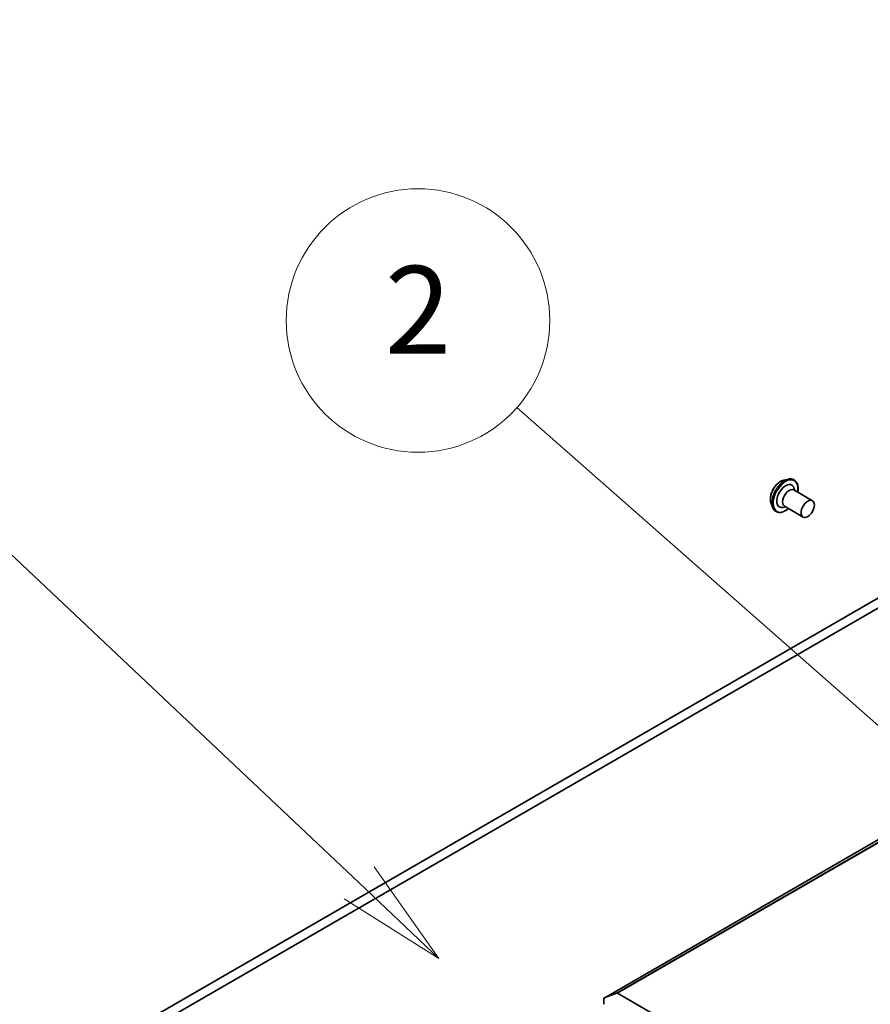
# Model space of a CAD drawing. Units: millimetres. Extents: x 0 to 11790, y 0 to 1967.
# Drawn here: x 1567 to 1683, y 708 to 843 of the extents above; entities that cross this region are included whole.
import ezdxf

# ---------------------------------------------------------------- set-up
doc = ezdxf.new("R2010")
doc.units = ezdxf.units.MM
doc.layers.add('Symbol (TK)', color=100, linetype='Continuous', lineweight=18, true_color=0x00ff3f)
doc.layers.add('Visible (ISO)', color=7, linetype='Continuous', lineweight=35)
doc.layers.add('Visible Narrow (ISO)', color=7, linetype='Continuous', lineweight=25)
doc.styles.add('Note Text (TK2)', font='MS PGothic.ttf')

# ---------------------------------------------------------------- blocks, each defined once
blk = doc.blocks.new('バルーン2')
at = {"layer": 'Symbol (TK)', "color": 100, "true_color": 0x00ff40}
for p, q in [((296.711, 131.013), (286.924, 139.626)), ((298.588, 129.362), (297.041, 131.389)), ((296.711, 131.013), (298.588, 129.362)), ((296.381, 130.638), (298.588, 129.362))]:
    blk.add_line(p, q, dxfattribs=at)
at = {"layer": 'Symbol (TK)'}
blk.add_circle((284.676, 141.604), 3, dxfattribs=at)
at = {"layer": 'Symbol (TK)', "color": 7, "insert": (284.676, 141.587), "char_height": 2, "attachment_point": 5, "style": 'Note Text (TK2)'}
blk.add_mtext('2', dxfattribs=at)
blk = doc.blocks.new('バルーン3')
at = {"layer": 'Symbol (TK)', "color": 100, "true_color": 0x00ff40}
for p, q in [((283.335, 128.8), (274.42, 137.214)), ((285.153, 127.084), (283.678, 129.164)), ((283.335, 128.8), (285.153, 127.084)), ((282.992, 128.437), (285.153, 127.084))]:
    blk.add_line(p, q, dxfattribs=at)
at = {"layer": 'Symbol (TK)'}
blk.add_circle((272.246, 139.266), 3, dxfattribs=at)
at = {"layer": 'Symbol (TK)', "color": 7, "insert": (272.246, 139.26), "char_height": 2, "attachment_point": 5, "style": 'Note Text (TK2)'}
blk.add_mtext('6', dxfattribs=at)

msp = doc.modelspace()

# ---------------------------------------------------------------- linework, layer by layer
at = {"layer": 'Visible (ISO)'}
for p, q in [((1876.7901, 842.057), (1646.4753, 709.0847)), ((1578.5398, 701.5069), (1814.9155, 837.9785)), ((1732.169, 791.6045), (1577.3277, 702.2067)), ((1671.0237, 779.824), (1671.6471, 779.9551)), ((1672.5493, 778.3981), (1672.4195, 778.7641)), ((1672.4541, 779.8387), (1672.4294, 779.853)), ((1674.9452, 777.0148), (1672.3996, 778.4845)), ((1669.2659, 776.7794), (1669.4641, 776.174)), ((1671.2636, 776.1712), (1670.8818, 776.1006)), ((1673.6594, 774.7879), (1671.1139, 776.2576)), ((1669.9684, 775.5333), (1669.9437, 775.5476)), ((1646.4221, 708.967), (1646.4221, 708.2255)), ((1646.4875, 709.0905), (1648.1898, 709.7457)), ((1683.9339, 689.1575), (1648.3062, 709.7272))]:
    msp.add_line(p, q, dxfattribs=at)
for centre, major_axis, start_param, end_param in [((1671.2718, 777.651), (-0.8571, -1.4846), 2.68383053, 6.74094743), ((1671.7567, 777.3711), (-0.6429, -1.1135), 3.14159265, 6.28318531), ((1646.6039, 708.862), (-0.1286, 0.2227), 6.19252542, 7.06858347), ((1648.3062, 709.5172), (-0.1286, 0.2227), 5.49778714, 6.19252542)]:
    msp.add_ellipse(centre, major_axis=major_axis, ratio=0.57735027, start_param=start_param, end_param=end_param, dxfattribs=at)
msp.add_ellipse((1674.3023, 775.9014), major_axis=(-0.6429, -1.1135), ratio=0.57735027, dxfattribs=at)
for points, knots in [([(1669.2659, 776.7794), (1669.2169, 776.9291), (1669.1945, 777.0963), (1669.1986, 777.4578), (1669.2273, 777.6533), (1669.3321, 778.0478), (1669.4081, 778.2468), (1669.5988, 778.6289), (1669.7134, 778.8121), (1669.9704, 779.1461), (1670.1129, 779.2968), (1670.4141, 779.5511), (1670.573, 779.6544), (1670.83, 779.771), (1670.9272, 779.8037), (1671.0237, 779.824)], [1.26296478, 1.26296478, 1.26296478, 1.26296478, 1.5839777, 1.5839777, 1.9184063, 1.9184063, 2.25148375, 2.25148375, 2.58279719, 2.58279719, 2.9145331, 2.9145331, 3.24851107, 3.24851107, 3.4494242, 3.4494242, 3.4494242, 3.4494242]), ([(1671.6471, 779.9551), (1671.7033, 779.9669), (1671.7591, 779.9752), (1671.8697, 779.9846), (1671.9244, 779.9856), (1672.0322, 779.98), (1672.0853, 779.9734), (1672.1889, 779.9524), (1672.2395, 779.9379), (1672.3372, 779.9012), (1672.3844, 779.8789), (1672.4294, 779.853)], [3.449424205, 3.449424205, 3.449424205, 3.449424205, 3.544937527, 3.544937527, 3.64045085, 3.64045085, 3.735964172, 3.735964172, 3.831477495, 3.831477495, 3.926990817, 3.926990817, 3.926990817, 3.926990817]), ([(1672.4541, 779.8387), (1672.5868, 779.7621), (1672.699, 779.6507), (1672.8743, 779.3685), (1672.9354, 779.1956), (1673.0007, 778.803), (1673.0025, 778.5814), (1672.9667, 778.2896), (1672.9575, 778.2295), (1672.9463, 778.1689)], [3.92699082, 3.92699082, 3.92699082, 3.92699082, 4.2267014, 4.2267014, 4.53911238, 4.53911238, 4.86360542, 4.86360542, 4.94652039, 4.94652039, 4.94652039, 4.94652039]), ([(1669.9437, 775.5476), (1669.8987, 775.5736), (1669.8558, 775.6033), (1669.7751, 775.6696), (1669.7373, 775.7062), (1669.6673, 775.7854), (1669.6351, 775.828), (1669.5764, 775.9186), (1669.5499, 775.9665), (1669.5027, 776.0669), (1669.482, 776.1195), (1669.4641, 776.174)], [0.785398163, 0.785398163, 0.785398163, 0.785398163, 0.880911486, 0.880911486, 0.976424808, 0.976424808, 1.071938131, 1.071938131, 1.167451453, 1.167451453, 1.262964775, 1.262964775, 1.262964775, 1.262964775]), ([(1671.6606, 775.942), (1671.596, 775.8869), (1671.5304, 775.8355), (1671.2753, 775.6527), (1671.0816, 775.5501), (1670.7028, 775.4228), (1670.5174, 775.3976), (1670.2092, 775.4281), (1670.0816, 775.468), (1669.9684, 775.5333)], [6.0490539, 6.0490539, 6.0490539, 6.0490539, 6.16327278, 6.16327278, 6.48907018, 6.48907018, 6.81298523, 6.81298523, 7.06858347, 7.06858347, 7.06858347, 7.06858347])]:
    msp.add_open_spline(points, degree=3, knots=knots, dxfattribs=at)
at = {"layer": 'Visible Narrow (ISO)'}
for p, q in [((1646.4875, 709.0905), (1876.8023, 842.0628)), ((1878.5046, 842.718), (1648.1898, 709.7457)), ((1648.3062, 709.7272), (1878.621, 842.6995))]:
    msp.add_line(p, q, dxfattribs=at)
for centre, major_axis, start_param, end_param in [((1671.1866, 777.7003), (-1.2429, -2.1527), 3.14159265, 6.28318531), ((1671.2112, 777.686), (1.2429, 2.1527), 0, 3.14159265), ((1670.5997, 778.0391), (0.9896, 1.7141), 0.47756661, 2.66402604), ((1671.1205, 777.7384), (1.229, 2.1287), 0.47756661, 2.66402604), ((1671.2718, 777.651), (-1.2, -2.0785), 2.13614976, 7.2886282)]:
    msp.add_ellipse(centre, major_axis=major_axis, ratio=0.57735027, start_param=start_param, end_param=end_param, dxfattribs=at)

# ---------------------------------------------------------------- block references
at = {"layer": 'Symbol (TK)', "xscale": 6, "yscale": 6, "zscale": 6}
for name in ['バルーン2', 'バルーン3']:
    msp.add_blockref(name, (-87, -48), dxfattribs=at)

doc.saveas('drawing.dxf')
